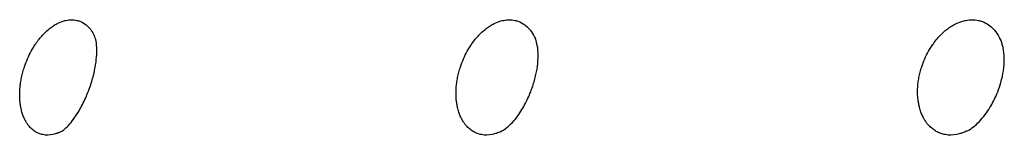
# Model space of a CAD drawing. Units: millimetres. Extents: x 696 to 1510, y 543 to 2573.
# Drawn here: x 736 to 748, y 660 to 661 of the extents above; entities that cross this region are included whole.
import ezdxf

# ---------------------------------------------------------------- set-up
doc = ezdxf.new("R2010")
doc.units = ezdxf.units.MM
doc.header["$LTSCALE"] = 10
doc.layers.add('Spigoli visibili(ISO)', color=179, linetype='Continuous', lineweight=25, true_color=0x262659)

msp = doc.modelspace()

# ---------------------------------------------------------------- linework, layer by layer
at = {"layer": 'Spigoli visibili(ISO)'}
for points, knots in [([(736.774, 660.879), (736.778, 660.883), (736.783, 660.886), (736.787, 660.89), (736.803, 660.902), (736.818, 660.914), (736.834, 660.924), (736.849, 660.934), (736.865, 660.943), (736.88, 660.951), (736.907, 660.965), (736.933, 660.976), (736.959, 660.983), (736.969, 660.986), (736.978, 660.988), (736.987, 660.99), (737.01, 660.995), (737.032, 660.998), (737.054, 660.998), (737.077, 660.998), (737.098, 660.995), (737.119, 660.99), (737.125, 660.989), (737.13, 660.988), (737.135, 660.986), (737.142, 660.984), (737.149, 660.982), (737.156, 660.979), (737.183, 660.969), (737.208, 660.954), (737.231, 660.935), (737.248, 660.921), (737.264, 660.905), (737.279, 660.887), (737.283, 660.882), (737.288, 660.877), (737.292, 660.871), (737.306, 660.851), (737.319, 660.83), (737.33, 660.807)], [0, 0, 0, 0, 0.00202053, 0.00202053, 0.00202053, 0.00911269, 0.00911269, 0.00911269, 0.01598339, 0.01598339, 0.01598339, 0.0276635, 0.0276635, 0.0276635, 0.03172782, 0.03172782, 0.03172782, 0.0419904, 0.0419904, 0.0419904, 0.05229286, 0.05229286, 0.05229286, 0.05497091, 0.05497091, 0.05497091, 0.05846857, 0.05846857, 0.05846857, 0.07233862, 0.07233862, 0.07233862, 0.0826197, 0.0826197, 0.0826197, 0.08567456, 0.08567456, 0.08567456, 0.09617631, 0.09617631, 0.09617631, 0.09617631]), ([(742.077, 660.879), (742.082, 660.883), (742.086, 660.886), (742.091, 660.89), (742.107, 660.902), (742.123, 660.914), (742.14, 660.924), (742.156, 660.934), (742.172, 660.943), (742.188, 660.951), (742.216, 660.965), (742.244, 660.976), (742.271, 660.983), (742.281, 660.986), (742.291, 660.988), (742.3, 660.99), (742.325, 660.995), (742.348, 660.998), (742.372, 660.998), (742.395, 660.998), (742.418, 660.995), (742.441, 660.99), (742.447, 660.989), (742.452, 660.988), (742.458, 660.986), (742.466, 660.984), (742.473, 660.982), (742.48, 660.979), (742.509, 660.969), (742.536, 660.954), (742.561, 660.935), (742.579, 660.921), (742.597, 660.905), (742.613, 660.887), (742.617, 660.882), (742.622, 660.877), (742.627, 660.871), (742.646, 660.846), (742.664, 660.817), (742.679, 660.786), (742.683, 660.778), (742.686, 660.77), (742.69, 660.761)], [0, 0, 0, 0, 0.0020205, 0.0020205, 0.0020205, 0.0091127, 0.0091127, 0.0091127, 0.0159834, 0.0159834, 0.0159834, 0.0276635, 0.0276635, 0.0276635, 0.0317278, 0.0317278, 0.0317278, 0.0419904, 0.0419904, 0.0419904, 0.0522928, 0.0522928, 0.0522928, 0.0549709, 0.0549709, 0.0549709, 0.0584686, 0.0584686, 0.0584686, 0.0723386, 0.0723386, 0.0723386, 0.0826197, 0.0826197, 0.0826197, 0.0856746, 0.0856746, 0.0856746, 0.0991543, 0.0991543, 0.0991543, 0.1027752, 0.1027752, 0.1027752, 0.1027752]), ([(747.686, 660.879), (747.703, 660.892), (747.72, 660.904), (747.737, 660.915), (747.754, 660.926), (747.771, 660.936), (747.788, 660.944), (747.793, 660.947), (747.797, 660.949), (747.802, 660.951), (747.831, 660.965), (747.86, 660.976), (747.889, 660.983), (747.899, 660.986), (747.909, 660.988), (747.919, 660.99), (747.945, 660.995), (747.97, 660.998), (747.995, 660.998), (748.019, 660.998), (748.044, 660.995), (748.067, 660.99), (748.074, 660.989), (748.08, 660.988), (748.086, 660.986), (748.094, 660.984), (748.102, 660.982), (748.109, 660.979), (748.14, 660.969), (748.169, 660.954), (748.195, 660.935), (748.215, 660.921), (748.234, 660.905), (748.251, 660.887), (748.256, 660.882), (748.261, 660.877), (748.266, 660.871), (748.287, 660.846), (748.306, 660.817), (748.323, 660.786), (748.336, 660.761), (748.348, 660.734), (748.357, 660.705)], [0.0000038, 0.0000038, 0.0000038, 0.0000038, 0.0070539, 0.0070539, 0.0070539, 0.0141504, 0.0141504, 0.0141504, 0.0159851, 0.0159851, 0.0159851, 0.0276668, 0.0276668, 0.0276668, 0.031731, 0.031731, 0.031731, 0.0419934, 0.0419934, 0.0419934, 0.0522956, 0.0522956, 0.0522956, 0.0549736, 0.0549736, 0.0549736, 0.0584712, 0.0584712, 0.0584712, 0.0723409, 0.0723409, 0.0723409, 0.0826218, 0.0826218, 0.0826218, 0.0856765, 0.0856765, 0.0856765, 0.099156, 0.099156, 0.099156, 0.1102635, 0.1102635, 0.1102635, 0.1102635]), ([(736.904, 659.629), (736.896, 659.625), (736.888, 659.622), (736.88, 659.619), (736.872, 659.617), (736.864, 659.614), (736.857, 659.612), (736.847, 659.609), (736.838, 659.607), (736.828, 659.605), (736.787, 659.596), (736.746, 659.595), (736.708, 659.603), (736.699, 659.604), (736.69, 659.606), (736.681, 659.609), (736.674, 659.611), (736.667, 659.614), (736.66, 659.616), (736.646, 659.622), (736.633, 659.628), (736.62, 659.636), (736.606, 659.644), (736.593, 659.653), (736.58, 659.664), (736.568, 659.674), (736.555, 659.686), (736.544, 659.7), (736.542, 659.702), (736.54, 659.704), (736.538, 659.707), (736.533, 659.712), (736.529, 659.718), (736.524, 659.724), (736.517, 659.733), (736.511, 659.744), (736.504, 659.756), (736.497, 659.767), (736.49, 659.78), (736.483, 659.793), (736.477, 659.807), (736.47, 659.823), (736.464, 659.84), (736.458, 659.856), (736.453, 659.873), (736.448, 659.891), (736.446, 659.9), (736.444, 659.909), (736.442, 659.919), (736.439, 659.932), (736.436, 659.947), (736.434, 659.964), (736.431, 659.979), (736.429, 659.996), (736.428, 660.014), (736.426, 660.031), (736.425, 660.05), (736.425, 660.07), (736.425, 660.089), (736.425, 660.11), (736.426, 660.131), (736.426, 660.137), (736.427, 660.142), (736.427, 660.148), (736.428, 660.156), (736.428, 660.165), (736.429, 660.174), (736.431, 660.192), (736.433, 660.212), (736.436, 660.233), (736.439, 660.253), (736.443, 660.274), (736.447, 660.296), (736.452, 660.317), (736.457, 660.339), (736.463, 660.361), (736.469, 660.383), (736.475, 660.405), (736.483, 660.427), (736.486, 660.436), (736.488, 660.444), (736.492, 660.452), (736.503, 660.485), (736.516, 660.516), (736.53, 660.547), (736.544, 660.578), (736.56, 660.607), (736.576, 660.636), (736.586, 660.653), (736.596, 660.669), (736.606, 660.685), (736.611, 660.692), (736.616, 660.7), (736.621, 660.707), (736.646, 660.745), (736.674, 660.78), (736.703, 660.811), (736.726, 660.836), (736.75, 660.859), (736.774, 660.879)], [0.0203168, 0.0203168, 0.0203168, 0.0203168, 0.0239084, 0.0239084, 0.0239084, 0.0272231, 0.0272231, 0.0272231, 0.0314594, 0.0314594, 0.0314594, 0.0498436, 0.0498436, 0.0498436, 0.0541992, 0.0541992, 0.0541992, 0.0578594, 0.0578594, 0.0578594, 0.0646492, 0.0646492, 0.0646492, 0.0713252, 0.0713252, 0.0713252, 0.0778827, 0.0778827, 0.0778827, 0.0789282, 0.0789282, 0.0789282, 0.0815101, 0.0815101, 0.0815101, 0.0854003, 0.0854003, 0.0854003, 0.0891815, 0.0891815, 0.0891815, 0.0930206, 0.0930206, 0.0930206, 0.0966634, 0.0966634, 0.0966634, 0.0983914, 0.0983914, 0.0983914, 0.1009094, 0.1009094, 0.1009094, 0.1032924, 0.1032924, 0.1032924, 0.1056197, 0.1056197, 0.1056197, 0.107894, 0.107894, 0.107894, 0.1084635, 0.1084635, 0.1084635, 0.1093452, 0.1093452, 0.1093452, 0.1112055, 0.1112055, 0.1112055, 0.1130096, 0.1130096, 0.1130096, 0.1147381, 0.1147381, 0.1147381, 0.1163777, 0.1163777, 0.1163777, 0.1169897, 0.1169897, 0.1169897, 0.1193245, 0.1193245, 0.1193245, 0.1216278, 0.1216278, 0.1216278, 0.1229596, 0.1229596, 0.1229596, 0.1235807, 0.1235807, 0.1235807, 0.1268298, 0.1268298, 0.1268298, 0.1293628, 0.1293628, 0.1293628, 0.1293628]), ([(742.264, 659.638), (742.248, 659.631), (742.233, 659.624), (742.218, 659.619), (742.21, 659.617), (742.202, 659.614), (742.194, 659.612), (742.184, 659.609), (742.174, 659.607), (742.164, 659.605), (742.12, 659.596), (742.077, 659.595), (742.036, 659.603), (742.027, 659.604), (742.017, 659.606), (742.008, 659.609), (742, 659.611), (741.992, 659.614), (741.985, 659.616), (741.97, 659.622), (741.956, 659.628), (741.942, 659.636), (741.928, 659.644), (741.914, 659.653), (741.9, 659.664), (741.886, 659.674), (741.873, 659.686), (741.86, 659.7), (741.858, 659.702), (741.856, 659.704), (741.854, 659.707), (741.849, 659.712), (741.844, 659.718), (741.839, 659.724), (741.831, 659.733), (741.824, 659.744), (741.816, 659.756), (741.809, 659.767), (741.801, 659.78), (741.794, 659.793), (741.786, 659.807), (741.779, 659.823), (741.772, 659.84), (741.766, 659.856), (741.76, 659.873), (741.754, 659.891), (741.752, 659.9), (741.749, 659.909), (741.747, 659.919), (741.743, 659.932), (741.74, 659.947), (741.737, 659.964), (741.734, 659.979), (741.732, 659.996), (741.73, 660.014), (741.728, 660.031), (741.726, 660.05), (741.726, 660.07), (741.725, 660.089), (741.725, 660.11), (741.725, 660.131), (741.725, 660.137), (741.726, 660.142), (741.726, 660.148), (741.726, 660.156), (741.727, 660.165), (741.727, 660.174), (741.729, 660.192), (741.731, 660.212), (741.734, 660.233), (741.736, 660.253), (741.74, 660.274), (741.744, 660.296), (741.748, 660.317), (741.753, 660.339), (741.759, 660.361), (741.765, 660.383), (741.771, 660.405), (741.779, 660.427), (741.781, 660.436), (741.784, 660.444), (741.787, 660.452), (741.799, 660.485), (741.812, 660.516), (741.826, 660.547), (741.84, 660.578), (741.856, 660.607), (741.873, 660.636), (741.883, 660.653), (741.893, 660.669), (741.903, 660.685), (741.908, 660.692), (741.913, 660.7), (741.918, 660.707), (741.945, 660.745), (741.973, 660.78), (742.004, 660.811), (742.027, 660.836), (742.052, 660.859), (742.077, 660.879)], [0.0175349, 0.0175349, 0.0175349, 0.0175349, 0.0239036, 0.0239036, 0.0239036, 0.0272249, 0.0272249, 0.0272249, 0.0314698, 0.0314698, 0.0314698, 0.049891, 0.049891, 0.049891, 0.0542554, 0.0542554, 0.0542554, 0.057923, 0.057923, 0.057923, 0.0647264, 0.0647264, 0.0647264, 0.0714159, 0.0714159, 0.0714159, 0.0779865, 0.0779865, 0.0779865, 0.0790342, 0.0790342, 0.0790342, 0.0816213, 0.0816213, 0.0816213, 0.0855194, 0.0855194, 0.0855194, 0.0893082, 0.0893082, 0.0893082, 0.093155, 0.093155, 0.093155, 0.0968051, 0.0968051, 0.0968051, 0.0985366, 0.0985366, 0.0985366, 0.1010597, 0.1010597, 0.1010597, 0.1034475, 0.1034475, 0.1034475, 0.1057794, 0.1057794, 0.1057794, 0.1080583, 0.1080583, 0.1080583, 0.108629, 0.108629, 0.108629, 0.1095125, 0.1095125, 0.1095125, 0.1113765, 0.1113765, 0.1113765, 0.1131842, 0.1131842, 0.1131842, 0.1149161, 0.1149161, 0.1149161, 0.1165591, 0.1165591, 0.1165591, 0.1171723, 0.1171723, 0.1171723, 0.1195118, 0.1195118, 0.1195118, 0.1218197, 0.1218197, 0.1218197, 0.1231542, 0.1231542, 0.1231542, 0.1237765, 0.1237765, 0.1237765, 0.1270321, 0.1270321, 0.1270321, 0.1295702, 0.1295702, 0.1295702, 0.1295702]), ([(747.934, 659.649), (747.93, 659.647), (747.927, 659.645), (747.923, 659.644), (747.903, 659.634), (747.882, 659.626), (747.862, 659.619), (747.854, 659.617), (747.845, 659.614), (747.837, 659.612), (747.826, 659.609), (747.816, 659.607), (747.805, 659.605), (747.759, 659.596), (747.714, 659.595), (747.671, 659.603), (747.661, 659.604), (747.651, 659.606), (747.641, 659.609), (747.633, 659.611), (747.624, 659.614), (747.616, 659.616), (747.601, 659.622), (747.586, 659.628), (747.571, 659.636), (747.555, 659.644), (747.54, 659.653), (747.526, 659.664), (747.511, 659.674), (747.497, 659.686), (747.483, 659.7), (747.48, 659.702), (747.478, 659.704), (747.476, 659.707), (747.471, 659.712), (747.465, 659.718), (747.46, 659.724), (747.452, 659.733), (747.444, 659.744), (747.435, 659.756), (747.427, 659.767), (747.419, 659.78), (747.411, 659.793), (747.403, 659.807), (747.395, 659.823), (747.388, 659.84), (747.38, 659.856), (747.374, 659.873), (747.367, 659.891), (747.364, 659.9), (747.362, 659.909), (747.359, 659.919), (747.355, 659.932), (747.351, 659.947), (747.348, 659.964), (747.345, 659.979), (747.342, 659.996), (747.339, 660.014), (747.337, 660.031), (747.335, 660.05), (747.333, 660.07), (747.332, 660.089), (747.331, 660.11), (747.332, 660.131), (747.332, 660.137), (747.332, 660.142), (747.332, 660.148), (747.332, 660.156), (747.333, 660.165), (747.333, 660.174), (747.334, 660.192), (747.336, 660.212), (747.338, 660.233), (747.341, 660.253), (747.344, 660.274), (747.348, 660.296), (747.352, 660.317), (747.357, 660.339), (747.362, 660.361), (747.368, 660.383), (747.374, 660.405), (747.382, 660.427), (747.384, 660.436), (747.387, 660.444), (747.39, 660.452), (747.402, 660.485), (747.415, 660.516), (747.429, 660.547), (747.444, 660.578), (747.459, 660.607), (747.476, 660.636), (747.486, 660.653), (747.497, 660.669), (747.507, 660.685), (747.512, 660.692), (747.518, 660.7), (747.523, 660.707), (747.539, 660.729), (747.555, 660.749), (747.57, 660.767), (747.586, 660.786), (747.601, 660.802), (747.616, 660.816), (747.63, 660.831), (747.643, 660.843), (747.656, 660.854), (747.667, 660.864), (747.677, 660.872), (747.686, 660.879)], [0.0142972, 0.0142972, 0.0142972, 0.0142972, 0.015796, 0.015796, 0.015796, 0.0239036, 0.0239036, 0.0239036, 0.0272249, 0.0272249, 0.0272249, 0.0314698, 0.0314698, 0.0314698, 0.049891, 0.049891, 0.049891, 0.0542554, 0.0542554, 0.0542554, 0.057923, 0.057923, 0.057923, 0.0647264, 0.0647264, 0.0647264, 0.0714159, 0.0714159, 0.0714159, 0.0779865, 0.0779865, 0.0779865, 0.0790342, 0.0790342, 0.0790342, 0.0816213, 0.0816213, 0.0816213, 0.0855194, 0.0855194, 0.0855194, 0.0893082, 0.0893082, 0.0893082, 0.093155, 0.093155, 0.093155, 0.0968051, 0.0968051, 0.0968051, 0.0985366, 0.0985366, 0.0985366, 0.1010597, 0.1010597, 0.1010597, 0.1034475, 0.1034475, 0.1034475, 0.1057794, 0.1057794, 0.1057794, 0.1080584, 0.1080584, 0.1080584, 0.108629, 0.108629, 0.108629, 0.1095125, 0.1095125, 0.1095125, 0.1113766, 0.1113766, 0.1113766, 0.1131842, 0.1131842, 0.1131842, 0.1149162, 0.1149162, 0.1149162, 0.1165592, 0.1165592, 0.1165592, 0.1171724, 0.1171724, 0.1171724, 0.1195119, 0.1195119, 0.1195119, 0.1218198, 0.1218198, 0.1218198, 0.1231543, 0.1231543, 0.1231543, 0.1237766, 0.1237766, 0.1237766, 0.1256842, 0.1256842, 0.1256842, 0.127646, 0.127646, 0.127646, 0.1295778, 0.1295778, 0.1295778, 0.1313517, 0.1313517, 0.1313517, 0.1313517]), ([(736.972, 659.673), (736.99, 659.688), (737.011, 659.708), (737.053, 659.756), (737.074, 659.783), (737.112, 659.838), (737.129, 659.864), (737.173, 659.939), (737.201, 659.994), (737.237, 660.075), (737.247, 660.099), (737.259, 660.13), (737.261, 660.136), (737.267, 660.15), (737.27, 660.159), (737.283, 660.195), (737.292, 660.222), (737.314, 660.295), (737.326, 660.341), (737.344, 660.431), (737.351, 660.475), (737.361, 660.558), (737.362, 660.596), (737.362, 660.674), (737.358, 660.71), (737.347, 660.764), (737.34, 660.786), (737.33, 660.807)], [0, 0, 0, 0, 0.0202854, 0.0202854, 0.037125, 0.037125, 0.0494401, 0.0494401, 0.0689705, 0.0689705, 0.0768949, 0.0768949, 0.0787807, 0.0787807, 0.0816102, 0.0816102, 0.0901316, 0.0901316, 0.1050672, 0.1050672, 0.1215824, 0.1215824, 0.140228, 0.140228, 0.1655049, 0.1655049, 0.1879164, 0.1879164, 0.1879164, 0.1879164]), ([(742.343, 659.688), (742.364, 659.705), (742.386, 659.726), (742.431, 659.774), (742.452, 659.8), (742.491, 659.854), (742.509, 659.88), (742.554, 659.955), (742.583, 660.009), (742.613, 660.077), (742.618, 660.089), (742.63, 660.119), (742.637, 660.137), (742.661, 660.202), (742.676, 660.251), (742.699, 660.343), (742.708, 660.389), (742.72, 660.479), (742.723, 660.522), (742.723, 660.609), (742.719, 660.65), (742.707, 660.714), (742.7, 660.738), (742.69, 660.761)], [0, 0, 0, 0, 0.0165415, 0.0165415, 0.0311531, 0.0311531, 0.0425255, 0.0425255, 0.0612242, 0.0612242, 0.0650967, 0.0650967, 0.0709118, 0.0709118, 0.0860264, 0.0860264, 0.1015666, 0.1015666, 0.1196279, 0.1196279, 0.1417817, 0.1417817, 0.1590058, 0.1590058, 0.1590058, 0.1590058]), ([(748.012, 659.699), (748.057, 659.734), (748.106, 659.784), (748.173, 659.873), (748.192, 659.902), (748.239, 659.98), (748.267, 660.033), (748.295, 660.1), (748.3, 660.112), (748.319, 660.161), (748.332, 660.199), (748.357, 660.285), (748.367, 660.333), (748.382, 660.431), (748.385, 660.479), (748.384, 660.574), (748.379, 660.621), (748.366, 660.677), (748.362, 660.691), (748.357, 660.705)], [0, 0, 0, 0, 0.0283004, 0.0283004, 0.039754, 0.039754, 0.0576117, 0.0576117, 0.0615505, 0.0615505, 0.0734456, 0.0734456, 0.0893382, 0.0893382, 0.1075883, 0.1075883, 0.1291721, 0.1291721, 0.1371027, 0.1371027, 0.1371027, 0.1371027])]:
    msp.add_open_spline(points, degree=3, knots=knots, dxfattribs=at)
for points in [[(736.904, 659.629), (736.927, 659.639), (736.949, 659.653), (736.972, 659.673)], [(742.264, 659.638), (742.29, 659.65), (742.315, 659.666), (742.343, 659.688)], [(747.934, 659.649), (747.96, 659.662), (747.985, 659.678), (748.012, 659.699)]]:
    msp.add_open_spline(points, degree=3, dxfattribs=at)

doc.saveas('drawing.dxf')
